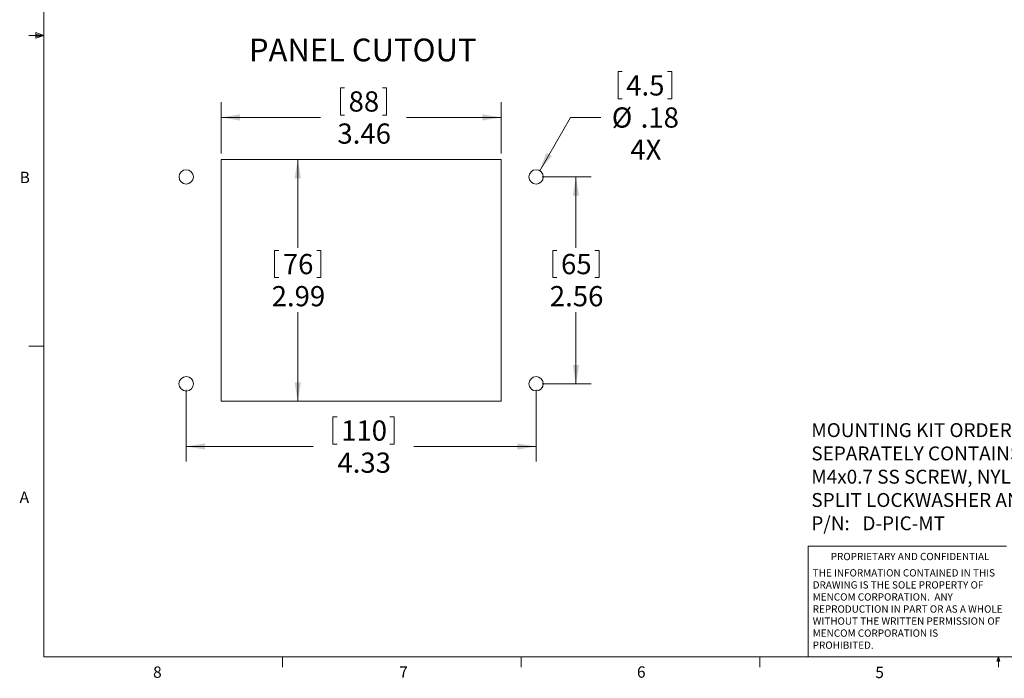
# Model space of a CAD drawing. Units: inches. Extents: x 0.4 to 16.8, y 0.2 to 10.8.
# Drawn here: x 0.4 to 8.5, y 0.2 to 5.6 of the extents above; entities that cross this region are included whole.
import ezdxf

# ---------------------------------------------------------------- set-up
doc = ezdxf.new("R2010")
doc.units = ezdxf.units.IN
doc.header["$MEASUREMENT"] = 0
doc.layers.add('FORMAT', color=7, linetype='Continuous')
doc.styles.add('SLDTEXTSTYLE0', font='TXT', dxfattribs={"width": 0.75})
doc.styles.add('SLDTEXTSTYLE1', font='TXT', dxfattribs={"width": 0.7})
doc.dimstyles.new('SLDDIMSTYLE0', dxfattribs={"dimtxt": 0.166667, "dimasz": 0.156, "dimexe": 0, "dimexo": 0.0625, "dimgap": 0.041667, "dimtad": 0, "dimtih": 1, "dimtoh": 1, "dimlfac": 1.5, "dimrnd": 1e-09, "dimzin": 12, "dimdsep": 46, "dimtxsty": 'SLDTEXTSTYLE0', "dimsah": 1, "dimcen": 0.09, "dimadec": 0, "dimazin": 3, "dimtfac": 1, "dimtofl": 0, "dimtmove": 0, "dimatfit": 3, "dimfxl": 0, "dimfrac": 2, "dimtolj": 1, "dimtzin": 12, "dimarcsym": 0})
doc.dimstyles.new('SLDDIMSTYLE1', dxfattribs={"dimtxt": 0.166667, "dimasz": 0.156, "dimexe": 0, "dimexo": 0.0625, "dimgap": 0.041667, "dimtad": 0, "dimtih": 1, "dimtoh": 1, "dimlfac": 1.5, "dimrnd": 1e-09, "dimzin": 12, "dimdsep": 46, "dimtxsty": 'SLDTEXTSTYLE0', "dimsah": 1, "dimcen": 0, "dimadec": 0, "dimazin": 3, "dimtfac": 1, "dimtofl": 0, "dimtmove": 0, "dimatfit": 3, "dimfxl": 0, "dimfrac": 2, "dimtolj": 1, "dimtzin": 12, "dimarcsym": 0})

# ---------------------------------------------------------------- blocks, each defined once
blk = doc.blocks.new('_D')
at = {"color": 7, "linetype": 'Continuous', "lineweight": 0}
for p, q in [((2.1386, 4.4947), (2.8454, 4.4947)), ((2.7204, 4.4947), (2.7204, 3.7649)), ((2.5297, 3.745), (2.5297, 3.52)), ((2.5297, 3.745), (2.5635, 3.745)), ((2.911, 3.745), (2.8773, 3.745)), ((2.911, 3.745), (2.911, 3.52)), ((2.5297, 3.52), (2.5635, 3.52)), ((2.911, 3.52), (2.8773, 3.52)), ((2.7204, 2.5), (2.7204, 3.2354)), ((2.1386, 2.5), (2.8454, 2.5))]:
    blk.add_line(p, q, dxfattribs=at)
at = {"color": 7, "linetype": 'Continuous', "lineweight": 18}
for points in [[(2.7204, 4.4947), (2.6944, 4.3387), (2.7464, 4.3387)], [(2.7204, 2.5), (2.7464, 2.656), (2.6944, 2.656)]]:
    blk.add_solid(points, dxfattribs=at)
at = {"color": 7, "linetype": 'Continuous', "lineweight": 18, "char_height": 0.16667, "attachment_point": 1, "style": 'SLDTEXTSTYLE0'}
for s, insert in [('76', (2.5973, 3.715)), ('2.99', (2.505, 3.4502))]:
    blk.add_mtext(s, dxfattribs=dict(at, insert=insert))
blk = doc.blocks.new('_D_1')
at = {"color": 7, "linetype": 'Continuous', "lineweight": 0}
for p, q in [((3.0723, 5.0863), (3.0723, 4.8612)), ((3.0723, 5.0863), (3.1061, 5.0863)), ((3.4536, 5.0863), (3.4199, 5.0863)), ((3.4536, 5.0863), (3.4536, 4.8612)), ((2.0886, 4.5447), (2.0886, 4.9664)), ((4.3983, 4.5447), (4.3983, 4.9664)), ((2.0886, 4.8414), (2.9084, 4.8414)), ((3.0723, 4.8612), (3.1061, 4.8612)), ((3.4536, 4.8612), (3.4199, 4.8612)), ((4.3983, 4.8414), (3.6176, 4.8414))]:
    blk.add_line(p, q, dxfattribs=at)
at = {"color": 7, "linetype": 'Continuous', "lineweight": 18}
for points in [[(2.0886, 4.8414), (2.2446, 4.8154), (2.2446, 4.8674)], [(4.3983, 4.8414), (4.2423, 4.8674), (4.2423, 4.8154)]]:
    blk.add_solid(points, dxfattribs=at)
at = {"color": 7, "linetype": 'Continuous', "lineweight": 18, "char_height": 0.16667, "attachment_point": 1, "style": 'SLDTEXTSTYLE0'}
for s, insert in [('88', (3.1399, 5.0562)), ('3.46', (3.0476, 4.7914))]:
    blk.add_mtext(s, dxfattribs=dict(at, insert=insert))
blk = doc.blocks.new('_D_2')
at = {"color": 7, "linetype": 'Continuous', "lineweight": 0}
for p, q in [((5.3628, 5.2187), (5.3628, 4.9936)), ((5.3628, 5.2187), (5.3966, 5.2187)), ((5.8056, 5.2187), (5.7718, 5.2187)), ((5.8056, 5.2187), (5.8056, 4.9936)), ((5.3628, 4.9936), (5.3966, 4.9936)), ((5.8056, 4.9936), (5.7718, 4.9936)), ((4.7162, 4.4018), (4.9696, 4.8414)), ((4.9696, 4.8414), (5.2196, 4.8414))]:
    blk.add_line(p, q, dxfattribs=at)
at = {"color": 7, "linetype": 'Continuous', "lineweight": 18}
blk.add_solid([(4.7162, 4.4018), (4.8167, 4.524), (4.7716, 4.55)], dxfattribs=at)
at = {"color": 7, "linetype": 'Continuous', "lineweight": 18, "char_height": 0.16667, "attachment_point": 1, "style": 'SLDTEXTSTYLE0'}
for s, insert in [('4.5', (5.4304, 5.1886)), ('%%c', (5.3112, 4.9238)), ('.18', (5.5495, 4.9238)), ('4X', (5.4642, 4.6591))]:
    blk.add_mtext(s, dxfattribs=dict(at, insert=insert))
blk = doc.blocks.new('_D_3')
at = {"color": 7, "linetype": 'Continuous', "lineweight": 0}
for p, q in [((4.7368, 4.3507), (5.1405, 4.3507)), ((5.0155, 4.3507), (5.0155, 3.7649)), ((4.8248, 3.745), (4.8248, 3.52)), ((4.8248, 3.745), (4.8586, 3.745)), ((5.2062, 3.745), (5.1724, 3.745)), ((5.2062, 3.745), (5.2062, 3.52)), ((4.8248, 3.52), (4.8586, 3.52)), ((5.2062, 3.52), (5.1724, 3.52)), ((5.0155, 2.644), (5.0155, 3.2354)), ((4.7368, 2.644), (5.1405, 2.644))]:
    blk.add_line(p, q, dxfattribs=at)
at = {"color": 7, "linetype": 'Continuous', "lineweight": 18}
for points in [[(5.0155, 4.3507), (4.9895, 4.1947), (5.0415, 4.1947)], [(5.0155, 2.644), (5.0415, 2.8), (4.9895, 2.8)]]:
    blk.add_solid(points, dxfattribs=at)
at = {"color": 7, "linetype": 'Continuous', "lineweight": 18, "char_height": 0.16667, "attachment_point": 1, "style": 'SLDTEXTSTYLE0'}
for s, insert in [('65', (4.8924, 3.715)), ('2.56', (4.8001, 3.4502))]:
    blk.add_mtext(s, dxfattribs=dict(at, insert=insert))
blk = doc.blocks.new('_D_4')
at = {"color": 7, "linetype": 'Continuous', "lineweight": 0}
for p, q in [((1.8001, 2.594), (1.8001, 2.0021)), ((4.6868, 2.594), (4.6868, 2.0021)), ((3.0107, 2.3721), (3.0107, 2.147)), ((3.0107, 2.3721), (3.0445, 2.3721)), ((3.5152, 2.3721), (3.4814, 2.3721)), ((3.5152, 2.3721), (3.5152, 2.147)), ((1.8001, 2.1271), (2.8468, 2.1271)), ((3.0107, 2.147), (3.0445, 2.147)), ((3.5152, 2.147), (3.4814, 2.147)), ((4.6868, 2.1271), (3.6791, 2.1271))]:
    blk.add_line(p, q, dxfattribs=at)
at = {"color": 7, "linetype": 'Continuous', "lineweight": 18}
for points in [[(1.8001, 2.1271), (1.9561, 2.1011), (1.9561, 2.1531)], [(4.6868, 2.1271), (4.5308, 2.1531), (4.5308, 2.1011)]]:
    blk.add_solid(points, dxfattribs=at)
at = {"color": 7, "linetype": 'Continuous', "lineweight": 18, "char_height": 0.16667, "attachment_point": 1, "style": 'SLDTEXTSTYLE0'}
for s, insert in [('110', (3.0783, 2.342)), ('4.33', (3.0476, 2.0772))]:
    blk.add_mtext(s, dxfattribs=dict(at, insert=insert))
blk = doc.blocks.new('SW_NOTE_0')
at = {"layer": 'FORMAT', "color": 0, "char_height": 0.114583, "attachment_point": 1}
for s, insert, style in [('MOUNTING KIT ORDERED', (0, 0.1477), 'SLDTEXTSTYLE0'), ('SEPARATELY CONTAINS', (0, -0.0444), 'SLDTEXTSTYLE0'), ('M4x0.7 SS SCREW, NYLON WASHER,', (0, -0.2366), 'SLDTEXTSTYLE0'), ('SPLIT LOCKWASHER AND M4 NUT', (0, -0.4287), 'SLDTEXTSTYLE0'), ('P/N:   D-PIC-MT', (0, -0.6209), 'SLDTEXTSTYLE1')]:
    blk.add_mtext(s, dxfattribs=dict(at, insert=insert, style=style))
blk = doc.blocks.new('SW_NOTE_0_3')
at = {"color": 0, "linetype": 'Continuous', "lineweight": 0, "char_height": 0.06, "attachment_point": 1, "style": 'SLDTEXTSTYLE0'}
for s, insert in [('THE INFORMATION CONTAINED IN THIS', (0, 0.0773)), ('DRAWING IS THE SOLE PROPERTY OF', (0, -0.022)), ('MENCOM CORPORATION.  ANY', (0, -0.1214)), ('REPRODUCTION IN PART OR AS A WHOLE', (0, -0.2208)), ('WITHOUT THE WRITTEN PERMISSION OF', (0, -0.3201)), ('MENCOM CORPORATION IS', (0, -0.4195)), ('PROHIBITED.', (0, -0.5189))]:
    blk.add_mtext(s, dxfattribs=dict(at, insert=insert))

msp = doc.modelspace()

# ---------------------------------------------------------------- linework, layer by layer
at = {"color": 7, "linetype": 'Continuous', "lineweight": 18}
for p, q in [((0.6263, 10.6421), (0.6263, 0.3921)), ((0.5591, 5.5411), (0.5591, 5.4945)), ((0.6263, 5.5171), (0.5591, 5.5411)), ((0.6263, 5.5171), (0.5591, 5.5261)), ((0.6263, 5.5171), (0.5013, 5.5171)), ((0.6263, 5.5171), (0.5591, 5.5068)), ((0.6263, 5.5171), (0.5591, 5.4945)), ((2.0886, 4.4947), (2.0886, 2.5)), ((4.3983, 4.4947), (2.0886, 4.4947)), ((4.3983, 2.5), (4.3983, 4.4947)), ((0.6263, 2.9546), (0.5013, 2.9546)), ((2.0886, 2.5), (4.3983, 2.5)), ((6.9301, 0.3921), (6.9301, 1.3064)), ((8.5674, 1.3064), (6.9301, 1.3064)), ((16.3763, 0.3921), (0.6263, 0.3921)), ((2.5948, 0.3921), (2.5948, 0.3073)), ((4.5635, 0.3921), (4.5635, 0.3073)), ((6.5323, 0.3921), (6.5323, 0.3073)), ((8.4878, 0.3575), (8.501, 0.3921)), ((8.5136, 0.3575), (8.4878, 0.3575)), ((8.501, 0.3921), (8.501, 0.3073)), ((8.501, 0.3921), (8.5136, 0.3575))]:
    msp.add_line(p, q, dxfattribs=at)
at = {"color": 8, "linetype": 'Continuous', "lineweight": 18}
for centre, radius in [((1.8001, 4.3507), 0.0591), ((1.8001, 2.644), 0.06)]:
    msp.add_circle(centre, radius, dxfattribs=at)
at = {"color": 7, "linetype": 'Continuous', "lineweight": 18}
for centre in [(4.6868, 4.3507), (4.6868, 2.644)]:
    msp.add_circle(centre, 0.0591, dxfattribs=at)

# ---------------------------------------------------------------- block references
at = {"color": 7, "linetype": 'Continuous', "lineweight": 0}
msp.add_blockref('SW_NOTE_0_3', (6.9689, 1.0375), dxfattribs=at)
at = {"layer": 'FORMAT', "color": 7}
msp.add_blockref('SW_NOTE_0', (6.9574, 2.1718), dxfattribs=at)

# ---------------------------------------------------------------- texts
at = {"color": 7, "linetype": 'Continuous', "lineweight": 0, "attachment_point": 1, "style": 'SLDTEXTSTYLE0'}
for s, insert, char_height in [('PANEL CUTOUT', (2.3176, 5.4915), 0.1875), ('B', (0.4264, 4.3932), 0.0937), ('A', (0.426, 1.7559), 0.0937), ('PROPRIETARY AND CONFIDENTIAL', (7.1176, 1.2497), 0.06), ('8', (1.5268, 0.313), 0.0937), ('7', (3.5574, 0.3133), 0.0937), ('6', (5.5188, 0.3137), 0.0937), ('5', (7.4851, 0.3106), 0.0937)]:
    msp.add_mtext(s, dxfattribs=dict(at, insert=insert, char_height=char_height))

# ---------------------------------------------------------------- dimensions: what is measured, and where the dimension line sits
at = {"color": 7, "linetype": 'Continuous', "lineweight": 18}
dim = msp.add_diameter_dim_2p(p1=(4.6573, 4.2995), p2=(4.7162, 4.4018), text='<>\\P4X', dimstyle='SLDDIMSTYLE1', dxfattribs=at)
dim.commit()
dim.dimension.update_dxf_attribs({"geometry": '_D_2', "text_midpoint": (5.571, 4.8414), "dimtype": 163})
for base, p1, p2, picture, middle in [((2.0886, 4.8414), (4.3983, 4.4947), (2.0886, 4.4947), '_D_1', (3.263, 4.8414)), ((1.8001, 2.1271), (4.6868, 2.644), (1.8001, 2.644), '_D_4', (3.263, 2.1271))]:
    dim = msp.add_linear_dim(base=base, p1=p1, p2=p2, dimstyle='SLDDIMSTYLE0', dxfattribs=at)
    dim.commit()
    dim.dimension.update_dxf_attribs({"geometry": picture, "text_midpoint": middle, "dimtype": 160})
for base, p1, p2, picture, middle in [((2.7204, 2.5), (2.0886, 4.4947), (2.0886, 2.5), '_D', (2.7204, 3.5001)), ((5.0155, 2.644), (4.6868, 4.3507), (4.6868, 2.644), '_D_3', (5.0155, 3.5001))]:
    dim = msp.add_linear_dim(base=base, p1=p1, p2=p2, angle=90, dimstyle='SLDDIMSTYLE0', dxfattribs=at)
    dim.commit()
    dim.dimension.update_dxf_attribs({"geometry": picture, "text_midpoint": middle, "dimtype": 160})

doc.saveas('drawing.dxf')
